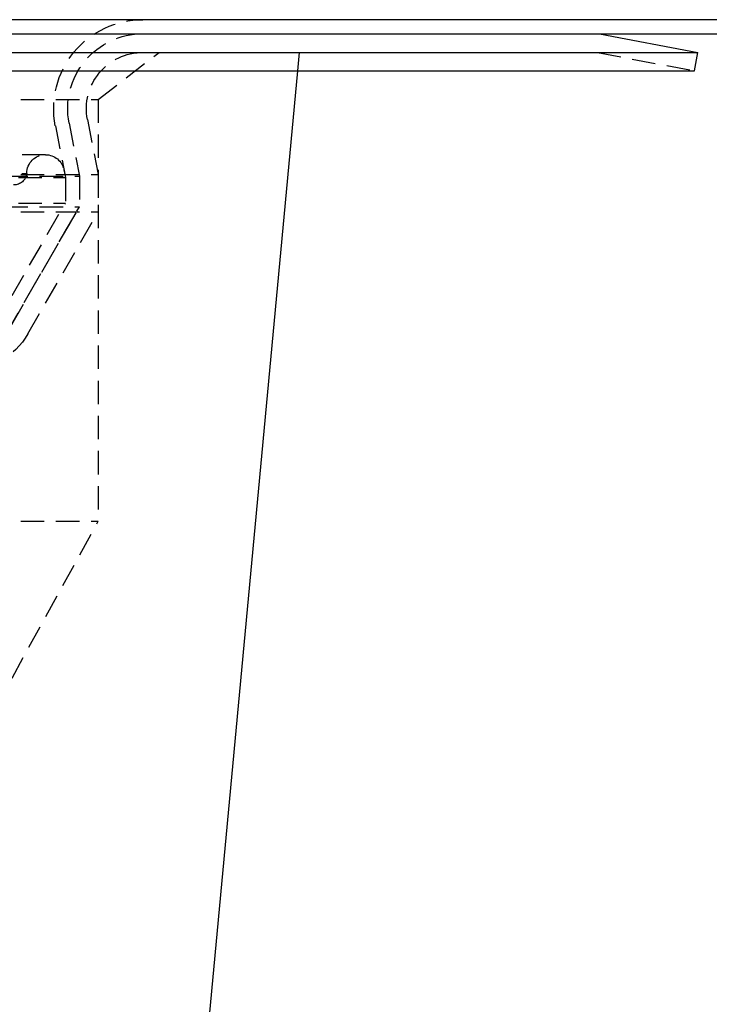
# Model space of a CAD drawing. Extents: x 805 to 1305, y -664 to 419.
# Drawn here: x 1120 to 1193, y 42 to 147 of the extents above; entities that cross this region are included whole.
import ezdxf

# ---------------------------------------------------------------- set-up
doc = ezdxf.new("R2010")
doc.units = 0
doc.header["$LTSCALE"] = 10
doc.linetypes.add('VERDECKT', pattern=[0.375, 0.25, -0.125])
doc.layers.get('0').update_dxf_attribs({"linetype": 'CONTINUOUS'})
doc.layers.add('STEMPEL', color=3, linetype='CONTINUOUS')

# ---------------------------------------------------------------- blocks, each defined once
blk = doc.blocks.new('A$C45197594')
at = {"extrusion": (0, 1, -2e-16)}
for p, q in [((530.6, 127.06), (30.6, 127.06)), ((30.6, 125.56), (530.6, 125.56)), ((407.6, 125.56), (418.1, 123.56)), ((143.1, 123.56), (418.1, 123.56)), ((417.73, 121.6), (418.1, 123.56)), ((143.48, 121.6), (417.73, 121.6)), ((360.86, -33.72), (375.42, 121.6))]:
    blk.add_line(p, q, dxfattribs=at)
at = {"color": 1, "linetype": 'VERDECKT', "extrusion": (0, 1, -2e-16)}
for p, q in [((354.1, 118.56), (360.6, 123.56)), ((375.42, 121.6), (375.6, 123.56)), ((407.41, 123.56), (417.73, 121.6)), ((207.1, 118.56), (354.1, 118.56)), ((354.1, 118.56), (354.1, 73.56)), ((349.53, 115.75), (350.6, 110.22)), ((351, 116.03), (352.1, 110.37)), ((351, 116.03), (352.1, 110.37)), ((352.96, 116.42), (354.1, 110.56)), ((348.48, 112.66), (212.72, 112.66)), ((207.1, 110.56), (354.1, 110.56)), ((209.1, 110.37), (352.1, 110.37)), ((209.1, 110.37), (352.1, 110.37)), ((214.72, 110.66), (346.48, 110.66)), ((350.44, 111.04), (350.6, 110.22)), ((352.1, 110.37), (352.1, 107.1)), ((352.1, 110.37), (352.1, 107.1)), ((354.1, 110.56), (354.1, 106.56)), ((210.6, 110.22), (350.6, 110.22)), ((210.6, 110.22), (350.6, 110.22)), ((350.6, 110.22), (350.6, 107.5)), ((350.6, 110.22), (350.6, 107.5)), ((210.6, 107.5), (350.6, 107.5)), ((210.6, 107.5), (350.6, 107.5)), ((343.04, 94.39), (350.6, 107.5)), ((343.04, 94.39), (350.6, 107.5)), ((207.1, 106.56), (354.1, 106.56)), ((209.1, 107.1), (352.1, 107.1)), ((209.1, 107.1), (352.1, 107.1)), ((344.33, 93.64), (352.1, 107.1)), ((344.87, 94.56), (352.1, 107.1)), ((346.6, 93.56), (354.1, 106.56)), ((207.1, 73.56), (354.1, 73.56)), ((343.1, 53.56), (354.1, 73.56))]:
    blk.add_line(p, q, dxfattribs=at)
at = {"color": 1, "linetype": 'VERDECKT', "extrusion": (0, -2e-16, -1)}
for centre, radius, start, end in [((-358.85, 117.56), 9.5, 349, 90), ((-358.85, 117.56), 8, 349, 90), ((-358.85, 117.56), 8, 349, 90), ((-358.85, 117.56), 6, 349, 90), ((-348.48, 110.66), 2, 0.1647, 90), ((-348.48, 110.66), 2, 90, 169), ((-345.08, 110.84), 1.41, 187.0596, 270), ((-339.67, 97.56), 8, 210, 270)]:
    blk.add_arc(centre, radius, start, end, dxfattribs=at)

msp = doc.modelspace()

# ---------------------------------------------------------------- block references
at = {"layer": 'STEMPEL'}
msp.add_blockref('A$C45197594', (774.15, 20.43, -173), dxfattribs=at)

doc.saveas('drawing.dxf')
